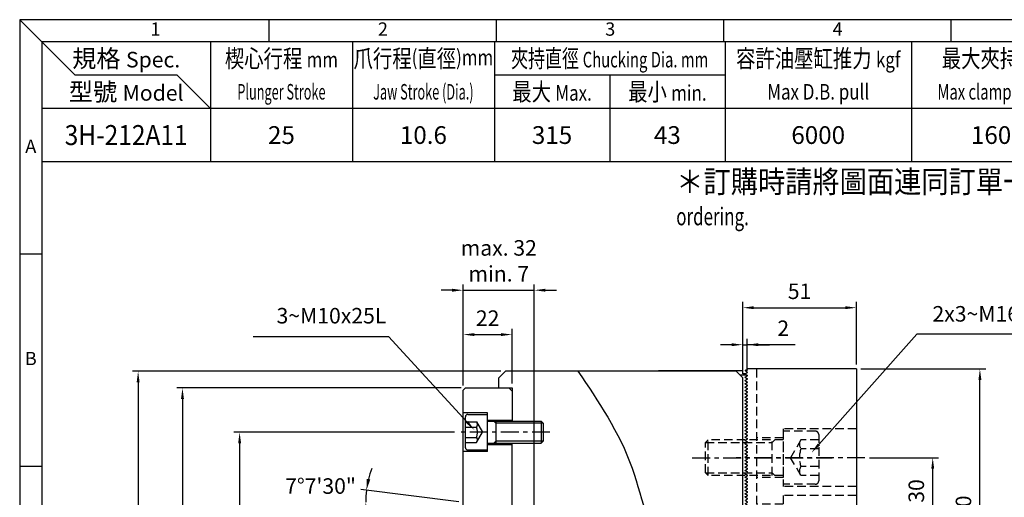
# Model space of a CAD drawing. Units: millimetres. Extents: x -10 to 830, y -12 to 584.
# Drawn here: x -10 to 434, y 369 to 584 of the extents above; entities that cross this region are included whole.
import ezdxf
from ezdxf.enums import TextEntityAlignment as Align

# ---------------------------------------------------------------- set-up
doc = ezdxf.new("R2010")
doc.units = ezdxf.units.MM
doc.header["$LTSCALE"] = 2
doc.linetypes.add('CENTER', pattern=[7, 4, -1, 1, -1])
doc.linetypes.add('HIDDEN', pattern=[9.525, 6.35, -3.175])
doc.layers.add('AM_5', color=1, linetype='Continuous', lineweight=25)
for name, color, linetype in [('BORDER', 7, 'Continuous'), ('CENTER', 4, 'CENTER'), ('DRAW', 7, 'Continuous'), ('HIDDEN', 3, 'HIDDEN')]:
    doc.layers.add(name, color=color, linetype=linetype)
doc.styles.get("Standard").update_dxf_attribs({"font": 'romans.shx', "bigfont": 'CHINESET.SHX'})
doc.dimstyles.new('AM_ISO$0', dxfattribs={"dimtxt": 3.5, "dimasz": 2.5, "dimexe": 1.3, "dimexo": 1, "dimgap": 1.5, "dimtad": 1, "dimdsep": 46, "dimtxsty": 'Standard', "dimblk": '_ACMFILLED15', "dimcen": 0, "dimclrd": 2, "dimclre": 2, "dimclrt": 1, "dimadec": 0, "dimazin": 2, "dimtfac": 0.65, "dimtix": 1, "dimtmove": 1, "dimatfit": 3, "dimldrblk": '_ACMFILLED15', "dimfxl": 0, "dimlwd": -1, "dimlwe": -1, "dimarcsym": 0})
doc.dimstyles.new('AM_ISO$2', dxfattribs={"dimtxt": 3.5, "dimasz": 2.5, "dimexe": 1.3, "dimexo": 1, "dimgap": 1.5, "dimtad": 1, "dimdsep": 46, "dimtxsty": 'Standard', "dimcen": 0, "dimclrd": 2, "dimclre": 2, "dimclrt": 256, "dimaunit": 1, "dimadec": 3, "dimazin": 2, "dimtfac": 0.65, "dimtix": 1, "dimtmove": 1, "dimatfit": 3, "dimfxl": 0, "dimlwd": -1, "dimlwe": -1, "dimarcsym": 0})

# ---------------------------------------------------------------- blocks, each defined once
blk = doc.blocks.new('A3')
at = {"layer": 'BORDER', "color": 2}
for p, q in [((415, 292), (-5, 292)), ((-5, 292), (-5, 0)), ((0, 287), (-5, 292)), ((51.25, 287), (51.25, 292)), ((102.5, 287), (102.5, 292)), ((153.75, 287), (153.75, 292)), ((205, 287), (205, 292)), ((0, 239.16), (-5, 239.16)), ((0, 191.33), (-5, 191.33))]:
    blk.add_line(p, q, dxfattribs=at)
at = {"layer": 'BORDER'}
for p, q in [((410, 287), (0, 287)), ((0, 287), (0, 0))]:
    blk.add_line(p, q, dxfattribs=at)
at = {"layer": 'BORDER', "color": 1, "char_height": 3, "attachment_point": 5}
for s, insert, width in [('1', (25.62, 289.5), 51.25), ('2', (76.88, 289.5), 51.25), ('3', (128.12, 289.5), 51.25), ('4', (179.38, 289.5), 51.25), ('A', (-2.5, 263.08), 5), ('B', (-2.5, 215.25), 5)]:
    blk.add_mtext(s, dxfattribs=dict(at, insert=insert, width=width))
blk = doc.blocks.new('GRIP-A3(夾頭)標題欄')
at = {"layer": 'BORDER', "color": 2}
for p, q in [((-410, 287), (-402.5, 279.5)), ((-372, 287), (-372, 260)), ((-340, 287), (-340, 260)), ((-308, 287), (-308, 260)), ((-256, 287), (-256, 260)), ((-214, 287), (-214, 260)), ((-379.5, 279.5), (-402.5, 279.5)), ((-379.5, 279.5), (-372, 272)), ((-256, 279.5), (-308, 279.5)), ((-282, 279.5), (-282, 260)), ((-80, 272), (-410, 272))]:
    blk.add_line(p, q, dxfattribs=at)
at = {"layer": 'BORDER'}
blk.add_line((-80, 260), (-410, 260), dxfattribs=at)
at = {"layer": 'BORDER', "color": 3, "attachment_point": 5}
for s, insert, char_height, width in [('{\\H1.3333x;規格 \\H0.875x;Spec.}', (-391, 283.25), 3, 38), ('{\\H1.3333x;\\W0.8;楔心行程 \\H0.875x;mm}', (-356, 283.25), 3, 32), ('{\\H1.3333x;\\W0.8;爪行程\\H0.875x;(\\H1.1429x;直徑\\H0.875x;)mm}', (-324, 283.25), 3, 32), ('{\\H1.3333x;\\W0.7;夾持直徑 \\H0.875x;Chucking Dia. mm}', (-282, 283.25), 3, 52), ('{\\H1.3333x;\\W0.8;容許油壓缸推力 \\H0.875x;kgf}', (-235, 283.25), 3, 42), ('{\\H1.3333x;\\W0.8;最大夾持力 \\H0.875x;kgf}', (-193, 283.25), 3, 42), ('{\\H1.3333x;型號 \\H0.875x;Model}', (-391, 275.75), 3, 38), ('{\\W0.6;Plunger Stroke}', (-356, 275.75), 3.5, 32), ('{\\W0.6;Jaw Stroke (Dia.)}', (-324, 275.75), 3.5, 32), ('{\\H1.3333x;\\W0.8;最大 \\H0.875x;Max.}', (-295, 275.75), 3, 26), ('{\\H1.3333x;\\W0.8;最小 \\H0.875x;min.}', (-269, 275.75), 3, 26), ('{\\W0.8;Max D.B. pull}', (-235, 275.75), 3.5, 42), ('{\\W0.7;Max clamping force}', (-193, 275.75), 3.5, 42)]:
    blk.add_mtext(s, dxfattribs=dict(at, insert=insert, char_height=char_height, width=width))
at = {"layer": 'BORDER', "color": 1, "insert": (-267, 258), "char_height": 5, "width": 187, "attachment_point": 1}
blk.add_mtext('{\\W0.9;＊訂購時請將圖面連同訂單一併回傳。\\W0.7;  \\H0.8x;＊Please send back with order while ordering.}', dxfattribs=at)
at = {"layer": 'BORDER', "color": 1, "width": 0.9}
blk.add_attdef('型號', text='', height=4.5, dxfattribs=at).set_placement((-391, 266), align=Align.MIDDLE_CENTER)
at = {"layer": 'BORDER', "color": 1}
for tag, height, p in [('楔心行程', 4, (-356, 266)), ('爪行程', 4, (-324, 266)), ('最大夾持徑', 4, (-295, 266)), ('最小夾持徑', 4, (-269, 266)), ('容許推力', 4, (-235, 266)), ('最大夾持力', 4, (-193, 266)), ('最高轉數', 4, (-151, 266)), ('GD', 4, (-117.5, 266)), ('重量', 4, (-92.5, 266)), ('A.1', 3, (-380, -3)), ('GEN-TITLE-DAT{5.44}', 3, (-74, -3))]:
    blk.add_attdef(tag, text='', height=height, dxfattribs=at).set_placement(p, align=Align.MIDDLE_CENTER)
at = {"layer": 'BORDER'}
blk.add_attdef('名稱', (-408, 9.5), '', height=8, dxfattribs=at)
at = {"layer": 'BORDER', "width": 0.8}
blk.add_attdef('NAME', (-318, 9.5), '', height=7, dxfattribs=at)
at = {"layer": 'BORDER', "color": 1}
blk.add_attdef('GEN-TITLE-DWG{10.8}', text='', height=3, dxfattribs=at).set_placement((-43, -3), align=Align.MIDDLE_LEFT)
blk = doc.blocks.new('A$C42CA5756')
at = {"layer": 'CENTER'}
for p, q in [((40, 58.08), (40, 0)), ((70, 57.46), (70, 0.73))]:
    blk.add_line(p, q, dxfattribs=at)
at = {"layer": 'DRAW'}
for p, q in [((0, 54.24), (0, 5.24)), ((0, 54.24), (130, 54.24)), ((122, 54.24), (122, 5.29)), ((130, 54.24), (130, 5.29)), ((0.58, 4.24), (0, 5.24)), ((0.87, 4.24), (1.39, 5.15)), ((2.08, 4.24), (1.56, 5.15)), ((2.37, 4.24), (2.89, 5.15)), ((3.58, 4.24), (3.06, 5.15)), ((3.87, 4.24), (4.39, 5.15)), ((5.08, 4.24), (4.56, 5.15)), ((5.37, 4.24), (5.89, 5.15)), ((6.58, 4.24), (6.06, 5.15)), ((6.87, 4.24), (7.39, 5.15)), ((8.08, 4.24), (7.56, 5.15)), ((8.37, 4.24), (8.89, 5.15)), ((9.58, 4.24), (9.06, 5.15)), ((9.87, 4.24), (10.39, 5.15)), ((11.08, 4.24), (10.56, 5.15)), ((11.37, 4.24), (11.89, 5.15)), ((12.58, 4.24), (12.06, 5.15)), ((12.87, 4.24), (13.39, 5.15)), ((14.08, 4.24), (13.56, 5.15)), ((14.37, 4.24), (14.89, 5.15)), ((15.58, 4.24), (15.06, 5.15)), ((15.87, 4.24), (16.39, 5.15)), ((17.08, 4.24), (16.56, 5.15)), ((17.37, 4.24), (17.89, 5.15)), ((18.58, 4.24), (18.06, 5.15)), ((18.87, 4.24), (19.39, 5.15)), ((20.08, 4.24), (19.56, 5.15)), ((20.37, 4.24), (20.89, 5.15)), ((21.58, 4.24), (21.06, 5.15)), ((21.87, 4.24), (22.39, 5.15)), ((23.08, 4.24), (22.56, 5.15)), ((23.37, 4.24), (23.89, 5.15)), ((24.58, 4.24), (24.06, 5.15)), ((24.87, 4.24), (25.39, 5.15)), ((26.08, 4.24), (25.56, 5.15)), ((26.37, 4.24), (26.89, 5.15)), ((27.58, 4.24), (27.06, 5.15)), ((27.87, 4.24), (28.39, 5.15)), ((29.08, 4.24), (28.56, 5.15)), ((29.37, 4.24), (29.89, 5.15)), ((30.58, 4.24), (30.06, 5.15)), ((30.87, 4.24), (31.39, 5.15)), ((32.08, 4.24), (31.56, 5.15)), ((32.37, 4.24), (32.89, 5.15)), ((33.58, 4.24), (33.06, 5.15)), ((33.87, 4.24), (34.39, 5.15)), ((35.08, 4.24), (34.56, 5.15)), ((35.37, 4.24), (35.89, 5.15)), ((36.58, 4.24), (36.06, 5.15)), ((36.87, 4.24), (37.39, 5.15)), ((38.08, 4.24), (37.56, 5.15)), ((38.37, 4.24), (38.89, 5.15)), ((39.58, 4.24), (39.06, 5.15)), ((39.87, 4.24), (40.39, 5.15)), ((41.08, 4.24), (40.56, 5.15)), ((41.37, 4.24), (41.89, 5.15)), ((42.58, 4.24), (42.06, 5.15)), ((42.87, 4.24), (43.39, 5.15)), ((44.08, 4.24), (43.56, 5.15)), ((44.37, 4.24), (44.89, 5.15)), ((45.58, 4.24), (45.06, 5.15)), ((45.87, 4.24), (46.39, 5.15)), ((47.08, 4.24), (46.56, 5.15)), ((47.37, 4.24), (47.89, 5.15)), ((48.58, 4.24), (48.06, 5.15)), ((48.87, 4.24), (49.39, 5.15)), ((50.08, 4.24), (49.56, 5.15)), ((50.37, 4.24), (50.89, 5.15)), ((51.58, 4.24), (51.06, 5.15)), ((51.87, 4.24), (52.39, 5.15)), ((53.08, 4.24), (52.56, 5.15)), ((53.37, 4.24), (53.89, 5.15)), ((54.58, 4.24), (54.06, 5.15)), ((54.87, 4.24), (55.39, 5.15)), ((56.08, 4.24), (55.56, 5.15)), ((56.37, 4.24), (56.89, 5.15)), ((57.58, 4.24), (57.06, 5.15)), ((57.87, 4.24), (58.39, 5.15)), ((59.08, 4.24), (58.56, 5.15)), ((59.37, 4.24), (59.89, 5.15)), ((60.58, 4.24), (60.06, 5.15)), ((60.87, 4.24), (61.39, 5.15)), ((62.08, 4.24), (61.56, 5.15)), ((62.37, 4.24), (62.89, 5.15)), ((63.58, 4.24), (63.06, 5.15)), ((63.87, 4.24), (64.39, 5.15)), ((65.08, 4.24), (64.56, 5.15)), ((65.37, 4.24), (65.89, 5.15)), ((66.58, 4.24), (66.06, 5.15)), ((66.87, 4.24), (67.39, 5.15)), ((68.08, 4.24), (67.56, 5.15)), ((68.37, 4.24), (68.89, 5.15)), ((69.58, 4.24), (69.06, 5.15)), ((69.87, 4.24), (70.39, 5.15)), ((71.08, 4.24), (70.56, 5.15)), ((71.37, 4.24), (71.89, 5.15)), ((72.58, 4.24), (72.06, 5.15)), ((72.87, 4.24), (73.39, 5.15)), ((74.08, 4.24), (73.56, 5.15)), ((74.37, 4.24), (74.89, 5.15)), ((75.58, 4.24), (75.06, 5.15)), ((75.87, 4.24), (76.39, 5.15)), ((77.08, 4.24), (76.56, 5.15)), ((77.37, 4.24), (77.89, 5.15)), ((78.58, 4.24), (78.06, 5.15)), ((78.87, 4.24), (79.39, 5.15)), ((80.08, 4.24), (79.56, 5.15)), ((80.37, 4.24), (80.89, 5.15)), ((81.58, 4.24), (81.06, 5.15)), ((81.87, 4.24), (82.39, 5.15)), ((83.08, 4.24), (82.56, 5.15)), ((83.37, 4.24), (83.89, 5.15)), ((84.58, 4.24), (84.06, 5.15)), ((84.87, 4.24), (85.39, 5.15)), ((86.08, 4.24), (85.56, 5.15)), ((86.37, 4.24), (86.89, 5.15)), ((87.58, 4.24), (87.06, 5.15)), ((87.87, 4.24), (88.39, 5.15)), ((89.08, 4.24), (88.56, 5.15)), ((89.37, 4.24), (89.89, 5.15)), ((90.58, 4.24), (90.06, 5.15)), ((90.87, 4.24), (91.39, 5.15)), ((92.08, 4.24), (91.56, 5.15)), ((92.37, 4.24), (92.89, 5.15)), ((93.58, 4.24), (93.06, 5.15)), ((93.87, 4.24), (94.39, 5.15)), ((95.08, 4.24), (94.56, 5.15)), ((95.37, 4.24), (95.89, 5.15)), ((96.58, 4.24), (96.06, 5.15)), ((96.87, 4.24), (97.39, 5.15)), ((98.08, 4.24), (97.56, 5.15)), ((98.37, 4.24), (98.89, 5.15)), ((99.58, 4.24), (99.06, 5.15)), ((99.58, 4.24), (100, 5.29)), ((130, 5.29), (100, 5.29)), ((0.87, 4.24), (0.58, 4.24)), ((2.37, 4.24), (2.08, 4.24)), ((3.87, 4.24), (3.58, 4.24)), ((5.37, 4.24), (5.08, 4.24)), ((6.87, 4.24), (6.58, 4.24)), ((8.37, 4.24), (8.08, 4.24)), ((9.87, 4.24), (9.58, 4.24)), ((11.37, 4.24), (11.08, 4.24)), ((12.87, 4.24), (12.58, 4.24)), ((14.37, 4.24), (14.08, 4.24)), ((15.87, 4.24), (15.58, 4.24)), ((17.37, 4.24), (17.08, 4.24)), ((18.87, 4.24), (18.58, 4.24)), ((20.37, 4.24), (20.08, 4.24)), ((21.87, 4.24), (21.58, 4.24)), ((23.37, 4.24), (23.08, 4.24)), ((24.87, 4.24), (24.58, 4.24)), ((26.37, 4.24), (26.08, 4.24)), ((27.87, 4.24), (27.58, 4.24)), ((29.37, 4.24), (29.08, 4.24)), ((30.87, 4.24), (30.58, 4.24)), ((32.37, 4.24), (32.08, 4.24)), ((33.87, 4.24), (33.58, 4.24)), ((35.37, 4.24), (35.08, 4.24)), ((36.87, 4.24), (36.58, 4.24)), ((38.37, 4.24), (38.08, 4.24)), ((39.87, 4.24), (39.58, 4.24)), ((41.37, 4.24), (41.08, 4.24)), ((42.87, 4.24), (42.58, 4.24)), ((44.37, 4.24), (44.08, 4.24)), ((45.87, 4.24), (45.58, 4.24)), ((47.37, 4.24), (47.08, 4.24)), ((48.87, 4.24), (48.58, 4.24)), ((50.37, 4.24), (50.08, 4.24)), ((51.87, 4.24), (51.58, 4.24)), ((53.37, 4.24), (53.08, 4.24)), ((54.87, 4.24), (54.58, 4.24)), ((56.37, 4.24), (56.08, 4.24)), ((57.87, 4.24), (57.58, 4.24)), ((59.37, 4.24), (59.08, 4.24)), ((60.87, 4.24), (60.58, 4.24)), ((62.37, 4.24), (62.08, 4.24)), ((63.87, 4.24), (63.58, 4.24)), ((65.37, 4.24), (65.08, 4.24)), ((66.87, 4.24), (66.58, 4.24)), ((68.37, 4.24), (68.08, 4.24)), ((69.87, 4.24), (69.58, 4.24)), ((71.37, 4.24), (71.08, 4.24)), ((72.87, 4.24), (72.58, 4.24)), ((74.37, 4.24), (74.08, 4.24)), ((75.87, 4.24), (75.58, 4.24)), ((77.37, 4.24), (77.08, 4.24)), ((78.87, 4.24), (78.58, 4.24)), ((80.37, 4.24), (80.08, 4.24)), ((81.87, 4.24), (81.58, 4.24)), ((83.37, 4.24), (83.08, 4.24)), ((84.87, 4.24), (84.58, 4.24)), ((86.37, 4.24), (86.08, 4.24)), ((87.87, 4.24), (87.58, 4.24)), ((89.37, 4.24), (89.08, 4.24)), ((90.87, 4.24), (90.58, 4.24)), ((92.37, 4.24), (92.08, 4.24)), ((93.87, 4.24), (93.58, 4.24)), ((95.37, 4.24), (95.08, 4.24)), ((96.87, 4.24), (96.58, 4.24)), ((98.37, 4.24), (98.08, 4.24))]:
    blk.add_line(p, q, dxfattribs=at)
for centre in [(1.47, 5.1), (2.97, 5.1), (4.47, 5.1), (5.97, 5.1), (7.47, 5.1), (8.97, 5.1), (10.47, 5.1), (11.97, 5.1), (13.47, 5.1), (14.97, 5.1), (16.47, 5.1), (17.97, 5.1), (19.47, 5.1), (20.97, 5.1), (22.47, 5.1), (23.97, 5.1), (25.47, 5.1), (26.97, 5.1), (28.47, 5.1), (29.97, 5.1), (31.47, 5.1), (32.97, 5.1), (34.47, 5.1), (35.97, 5.1), (37.47, 5.1), (38.97, 5.1), (40.47, 5.1), (41.97, 5.1), (43.47, 5.1), (44.97, 5.1), (46.47, 5.1), (47.97, 5.1), (49.47, 5.1), (50.97, 5.1), (52.47, 5.1), (53.97, 5.1), (55.47, 5.1), (56.97, 5.1), (58.47, 5.1), (59.97, 5.1), (61.47, 5.1), (62.97, 5.1), (64.47, 5.1), (65.97, 5.1), (67.47, 5.1), (68.97, 5.1), (70.47, 5.1), (71.97, 5.1), (73.47, 5.1), (74.97, 5.1), (76.47, 5.1), (77.97, 5.1), (79.47, 5.1), (80.97, 5.1), (82.47, 5.1), (83.97, 5.1), (85.47, 5.1), (86.97, 5.1), (88.47, 5.1), (89.97, 5.1), (91.47, 5.1), (92.97, 5.1), (94.47, 5.1), (95.97, 5.1), (97.47, 5.1), (98.97, 5.1)]:
    blk.add_arc(centre, 0.099, 30, 150, dxfattribs=at)
at = {"layer": 'HIDDEN', "ltscale": 0.3}
for p, q in [((27, 54.24), (27, 21.24)), ((53, 54.24), (53, 21.24)), ((57, 54.24), (57, 21.24)), ((83, 54.24), (83, 21.24)), ((27, 21.24), (53, 21.24)), ((31, 21.24), (31, 9.24)), ((49, 21.24), (49, 9.24)), ((57, 21.24), (83, 21.24)), ((61, 21.24), (61, 9.24)), ((79, 21.24), (79, 9.24)), ((0, 9.24), (130, 9.24))]:
    blk.add_line(p, q, dxfattribs=at)
blk = doc.blocks.new('FSW160700')
at = {"layer": 'CENTER'}
blk.add_line((5, 12), (68, 12), dxfattribs=at)
at = {"layer": 'HIDDEN', "ltscale": 0.3}
for p, q in [((60.4, 24), (46, 24)), ((46, 24), (46, 0)), ((62, 22.4), (62, 1.6)), ((12.23, 20), (11, 18.77)), ((11, 18.77), (41, 18.77)), ((11, 5.23), (11, 18.77)), ((46, 20), (12.23, 20)), ((12.23, 4), (12.23, 20)), ((41, 4), (41, 20)), ((41, 18.77), (42.23, 20)), ((54, 20.08), (49.33, 12)), ((62, 20.08), (54, 20.08)), ((62, 16.04), (54, 16.04)), ((54, 3.91), (49.33, 12)), ((11, 5.23), (41, 5.23)), ((12.23, 4), (11, 5.23)), ((41, 5.23), (42.23, 4)), ((62, 7.96), (54, 7.96)), ((46, 4), (12.23, 4)), ((62, 3.91), (54, 3.91)), ((60.4, 0), (46, 0))]:
    blk.add_line(p, q, dxfattribs=at)
for centre, radius, start, end in [((60.4, 22.4), 1.6, 0, 90), ((56.6, 18.06), 3.29, 142.1211, 217.8789), ((65.43, 12), 12.13, 160.5288, 199.4712), ((56.6, 5.94), 3.29, 142.1211, 217.8789), ((60.4, 1.6), 1.6, 270, 0)]:
    blk.add_arc(centre, radius, start, end, dxfattribs=at)
blk = doc.blocks.new('_ACMFILLED15')
at = {"color": 0}
blk.add_trace([(-1, -0.132), (-1, 0.132), (0, 0)], dxfattribs=at)
blk = doc.blocks.new('*D13')
at = {"layer": 'AM_5', "color": 2, "linetype": 'ByBlock'}
for p, q in [((373.06, 386.58), (404.22, 386.58)), ((401.62, 361.58), (401.62, 381.58)), ((372.43, 356.58), (404.22, 356.58))]:
    blk.add_line(p, q, dxfattribs=at)
at = {"layer": 'Defpoints', "color": 0}
for p in [(371.06, 386.58), (401.62, 386.58), (370.43, 356.58)]:
    blk.add_point(p, dxfattribs=at)
at = {"layer": 'AM_5', "color": 2, "xscale": 5, "yscale": 5, "zscale": 5}
for p, rotation in [((401.62, 386.58), 90), ((401.62, 356.58), 270)]:
    blk.add_blockref('_ACMFILLED15', p, dxfattribs=dict(at, rotation=rotation))
at = {"layer": 'AM_5', "color": 1, "insert": (395.12, 371.58), "char_height": 7, "attachment_point": 5, "rotation": 90}
blk.add_mtext('30', dxfattribs=at)
blk = doc.blocks.new('*D14')
at = {"layer": 'AM_5', "color": 2, "linetype": 'ByBlock'}
for p, q in [((315.97, 424.56), (315.97, 440.1)), ((317.97, 425.78), (317.97, 440.1)), ((310.97, 437.5), (305.97, 437.5)), ((315.97, 437.5), (317.97, 437.5)), ((315.97, 437.5), (317.97, 437.5)), ((339.55, 437.5), (317.97, 437.5)), ((322.97, 437.5), (327.97, 437.5))]:
    blk.add_line(p, q, dxfattribs=at)
at = {"layer": 'Defpoints', "color": 0}
for p in [(317.97, 437.5), (315.97, 422.56), (317.97, 423.78)]:
    blk.add_point(p, dxfattribs=at)
at = {"layer": 'AM_5', "color": 2, "xscale": 5, "yscale": 5, "zscale": 5}
blk.add_blockref('_ACMFILLED15', (315.97, 437.5), dxfattribs=at)
at = {"layer": 'AM_5', "color": 2, "xscale": 5, "yscale": 5, "zscale": 5, "rotation": 180}
blk.add_blockref('_ACMFILLED15', (317.97, 437.5), dxfattribs=at)
at = {"layer": 'AM_5', "color": 1, "insert": (334.22, 444), "char_height": 7, "attachment_point": 5}
blk.add_mtext('2', dxfattribs=at)
blk = doc.blocks.new('*D15')
at = {"layer": 'AM_5', "color": 2, "linetype": 'ByBlock'}
for p, q in [((315.97, 424.56), (315.97, 456.78)), ((320.97, 454.18), (362.22, 454.18)), ((367.22, 428.58), (367.22, 456.78))]:
    blk.add_line(p, q, dxfattribs=at)
at = {"layer": 'Defpoints', "color": 0}
for p in [(367.22, 454.18), (367.22, 426.58), (315.97, 422.56)]:
    blk.add_point(p, dxfattribs=at)
at = {"layer": 'AM_5', "color": 2, "xscale": 5, "yscale": 5, "zscale": 5, "rotation": 180}
blk.add_blockref('_ACMFILLED15', (315.97, 454.18), dxfattribs=at)
at = {"layer": 'AM_5', "color": 2, "xscale": 5, "yscale": 5, "zscale": 5}
blk.add_blockref('_ACMFILLED15', (367.22, 454.18), dxfattribs=at)
at = {"layer": 'AM_5', "color": 1, "insert": (341.59, 460.68), "char_height": 7, "attachment_point": 5}
blk.add_mtext('51', dxfattribs=at)
blk = doc.blocks.new('*D21')
at = {"layer": 'AM_5', "color": 2, "linetype": 'ByBlock'}
for p, q in [((188.97, 418.06), (60.79, 418.06)), ((63.39, 413.06), (63.39, 123.06)), ((188.97, 118.06), (60.79, 118.06))]:
    blk.add_line(p, q, dxfattribs=at)
at = {"layer": 'Defpoints', "color": 0}
for p in [(190.97, 418.06), (63.39, 118.06), (190.97, 118.06)]:
    blk.add_point(p, dxfattribs=at)
at = {"layer": 'AM_5', "color": 2, "xscale": 5, "yscale": 5, "zscale": 5}
for p, rotation in [((63.39, 418.06), 90), ((63.39, 118.06), 270)]:
    blk.add_blockref('_ACMFILLED15', p, dxfattribs=dict(at, rotation=rotation))
at = {"layer": 'AM_5', "color": 1, "insert": (56.89, 268.06), "char_height": 7, "attachment_point": 5, "rotation": 90}
blk.add_mtext('%%c300{}{\\H0.71x;\\C92; H6}', dxfattribs=at)
blk = doc.blocks.new('*D22')
at = {"layer": 'AM_5', "color": 2, "linetype": 'ByBlock'}
for p, q in [((108.98, 155.56), (108.98, 296.06)), ((153.97, 150.56), (106.38, 150.56))]:
    blk.add_line(p, q, dxfattribs=at)
at = {"layer": 'Defpoints', "color": 0}
for p in [(108.98, 385.56), (176, 385.56), (155.97, 150.56)]:
    blk.add_point(p, dxfattribs=at)
at = {"layer": 'AM_5', "color": 2, "xscale": 5, "yscale": 5, "zscale": 5, "rotation": 270}
blk.add_blockref('_ACMFILLED15', (108.98, 150.56), dxfattribs=at)
at = {"layer": 'AM_5', "color": 1, "insert": (101.32, 268.06), "char_height": 7, "attachment_point": 5, "rotation": 90}
blk.add_mtext('p.c.d 235', dxfattribs=at)
blk = doc.blocks.new('*D23')
at = {"layer": 'AM_5', "color": 2, "linetype": 'ByBlock'}
for p, q in [((206.97, 425.56), (40.79, 425.56)), ((43.39, 420.56), (43.39, 115.56)), ((206.97, 110.56), (40.79, 110.56))]:
    blk.add_line(p, q, dxfattribs=at)
at = {"layer": 'Defpoints', "color": 0}
for p in [(208.97, 425.56), (43.39, 110.56), (208.97, 110.56)]:
    blk.add_point(p, dxfattribs=at)
at = {"layer": 'AM_5', "color": 2, "xscale": 5, "yscale": 5, "zscale": 5}
for p, rotation in [((43.39, 425.56), 90), ((43.39, 110.56), 270)]:
    blk.add_blockref('_ACMFILLED15', p, dxfattribs=dict(at, rotation=rotation))
at = {"layer": 'AM_5', "color": 1, "insert": (36.89, 268.06), "char_height": 7, "attachment_point": 5, "rotation": 90}
blk.add_mtext('%%c315', dxfattribs=at)
blk = doc.blocks.new('*D28')
at = {"layer": 'AM_5', "color": 2, "linetype": 'ByBlock'}
for p, q in [((369.22, 426.58), (425.5, 426.58)), ((422.9, 301.58), (422.9, 421.58)), ((369.22, 296.58), (376.32, 296.58)), ((404.74, 296.58), (425.5, 296.58))]:
    blk.add_line(p, q, dxfattribs=at)
at = {"layer": 'Defpoints', "color": 0}
for p in [(367.22, 426.58), (422.9, 426.58), (367.22, 296.58)]:
    blk.add_point(p, dxfattribs=at)
at = {"layer": 'AM_5', "color": 2, "xscale": 5, "yscale": 5, "zscale": 5}
for p, rotation in [((422.9, 426.58), 90), ((422.9, 296.58), 270)]:
    blk.add_blockref('_ACMFILLED15', p, dxfattribs=dict(at, rotation=rotation))
at = {"layer": 'AM_5', "color": 1, "insert": (416.4, 361.58), "char_height": 7, "attachment_point": 5, "rotation": 90}
blk.add_mtext('130', dxfattribs=at)
blk = doc.blocks.new('*S50')
at = {"layer": 'AM_5', "color": 2, "linetype": 'Continuous'}
for p, q in [((394.52, 442.23), (350.28, 392.52)), ((473.85, 442.23), (394.52, 442.23))]:
    blk.add_line(p, q, dxfattribs=at)
blk.add_trace([(349.78, 392.96), (350.77, 392.08), (346.95, 388.78)], dxfattribs=at)
at = {"layer": 'AM_5', "color": 1, "insert": (401.52, 445.73), "char_height": 7, "attachment_point": 7}
blk.add_mtext('2x3~M16x35L', dxfattribs=at)
blk = doc.blocks.new('*S51')
at = {"layer": 'AM_5', "color": 2, "linetype": 'Continuous'}
for p, q in [((95.3, 441.18), (156.29, 441.18)), ((156.29, 441.18), (191.65, 402.68))]:
    blk.add_line(p, q, dxfattribs=at)
blk.add_trace([(191.16, 402.24), (192.13, 403.13), (195.03, 399)], dxfattribs=at)
at = {"layer": 'AM_5', "color": 1, "insert": (155.3, 444.88), "char_height": 7, "attachment_point": 9}
blk.add_mtext('3~M10x25L', dxfattribs=at)
blk = doc.blocks.new('FSW150500')
at = {"layer": 'CENTER'}
blk.add_line((41, 8), (0, 8), dxfattribs=at)
at = {"layer": 'DRAW'}
for p, q in [((3, 1), (3, 15)), ((4, 16), (13, 16)), ((13, 0), (13, 16)), ((13, 13), (37.08, 13)), ((16.75, 13), (16.75, 3)), ((37.08, 13), (38, 12.08)), ((37.08, 13), (37.08, 3)), ((38, 12.08), (38, 3.92)), ((4, 0), (13, 0)), ((13, 3), (37.08, 3)), ((37.08, 3), (38, 3.92))]:
    blk.add_line(p, q, dxfattribs=at)
at = {"layer": 'DRAW', "color": 3}
for p, q in [((16.75, 12.08), (15.83, 13)), ((38, 12.08), (16.75, 12.08)), ((16.75, 3.92), (15.83, 3)), ((38, 3.92), (16.75, 3.92))]:
    blk.add_line(p, q, dxfattribs=at)
at = {"layer": 'DRAW'}
for centre, start, end in [((4, 15), 90, 180), ((4, 1), 180, 270)]:
    blk.add_arc(centre, 1, start, end, dxfattribs=at)
at = {"layer": 'HIDDEN', "color": 6}
for p, q in [((3, 12.62), (8, 12.62)), ((3, 10.31), (8, 10.31)), ((8, 12.62), (10.67, 8)), ((3, 5.69), (8, 5.69)), ((8, 3.38), (10.67, 8)), ((3, 3.38), (8, 3.38))]:
    blk.add_line(p, q, dxfattribs=at)
for centre, radius, start, end in [((6.52, 11.47), 1.88, 322.1211, 37.8789), ((1.47, 8), 6.93, 340.5288, 19.4712), ((6.52, 4.54), 1.88, 322.1211, 37.8789)]:
    blk.add_arc(centre, radius, start, end, dxfattribs=at)
blk = doc.blocks.new('*D31')
at = {"layer": 'AM_5', "color": 2, "linetype": 'ByBlock'}
for p, q in [((185.97, 398.06), (86.55, 398.06)), ((89.15, 393.06), (89.15, 240.06))]:
    blk.add_line(p, q, dxfattribs=at)
at = {"layer": 'Defpoints', "color": 0}
for p in [(187.97, 398.06), (89.15, 138.06), (187.97, 138.06)]:
    blk.add_point(p, dxfattribs=at)
at = {"layer": 'AM_5', "color": 2, "xscale": 5, "yscale": 5, "zscale": 5, "rotation": 90}
blk.add_blockref('_ACMFILLED15', (89.15, 398.06), dxfattribs=at)
at = {"layer": 'AM_5', "color": 1, "insert": (81.48, 268.06), "char_height": 7, "attachment_point": 5, "rotation": 90}
blk.add_mtext('p.c.d 260', dxfattribs=at)
blk = doc.blocks.new('*D33')
at = {"layer": 'AM_5', "color": 2, "linetype": 'ByBlock'}
for p, q in [((189.97, 419.06), (189.97, 444.66)), ((211.97, 420.06), (211.97, 444.66)), ((194.97, 442.06), (206.97, 442.06))]:
    blk.add_line(p, q, dxfattribs=at)
at = {"layer": 'Defpoints', "color": 0}
for p in [(211.97, 442.06), (211.97, 418.06), (189.97, 417.06)]:
    blk.add_point(p, dxfattribs=at)
at = {"layer": 'AM_5', "color": 2, "xscale": 5, "yscale": 5, "zscale": 5, "rotation": 180}
blk.add_blockref('_ACMFILLED15', (189.97, 442.06), dxfattribs=at)
at = {"layer": 'AM_5', "color": 2, "xscale": 5, "yscale": 5, "zscale": 5}
blk.add_blockref('_ACMFILLED15', (211.97, 442.06), dxfattribs=at)
at = {"layer": 'AM_5', "color": 1, "insert": (200.97, 448.56), "char_height": 7, "attachment_point": 5}
blk.add_mtext('22', dxfattribs=at)
blk = doc.blocks.new('*D34')
at = {"layer": 'AM_5', "color": 2, "linetype": 'ByBlock'}
for p, q in [((184.97, 462.06), (179.97, 462.06)), ((189.97, 419.06), (189.97, 464.66)), ((189.97, 462.06), (221.97, 462.06)), ((221.97, 331.06), (221.97, 464.66)), ((226.97, 462.06), (231.97, 462.06))]:
    blk.add_line(p, q, dxfattribs=at)
at = {"layer": 'Defpoints', "color": 0}
for p in [(221.97, 462.06), (189.97, 417.06), (221.97, 329.06)]:
    blk.add_point(p, dxfattribs=at)
at = {"layer": 'AM_5', "color": 2, "xscale": 5, "yscale": 5, "zscale": 5}
blk.add_blockref('_ACMFILLED15', (189.97, 462.06), dxfattribs=at)
at = {"layer": 'AM_5', "color": 2, "xscale": 5, "yscale": 5, "zscale": 5, "rotation": 180}
blk.add_blockref('_ACMFILLED15', (221.97, 462.06), dxfattribs=at)
at = {"layer": 'AM_5', "color": 1, "insert": (205.97, 474.39), "char_height": 7, "attachment_point": 5}
blk.add_mtext('max. 32\\Pmin. 7', dxfattribs=at)
blk = doc.blocks.new('*D36')
at = {"layer": 'AM_5', "color": 2}
blk.add_line((187.98, 366.74), (143.75, 372.27), dxfattribs=at)
for start, end in [(159.8383, 166.3567), (172.875, 180), (186.5183, 193.0367)]:
    blk.add_arc((189.97, 366.49), 43.97, start, end, dxfattribs=at)
for points in [[(148.06, 376.71), (146.42, 377.01), (146.33, 371.95)], [(145.45, 361.45), (147.11, 361.55), (146, 366.49)]]:
    blk.add_solid(points, dxfattribs=at)
at = {"layer": 'Defpoints', "color": 0}
for p in [(128.95, 366.49), (146.03, 368.31), (187.97, 366.49), (189.97, 366.49), (208.65, 364.16)]:
    blk.add_point(p, dxfattribs=at)
at = {"layer": 'AM_5', "insert": (125.63, 372.88), "char_height": 7, "attachment_point": 5}
blk.add_mtext('7°7\'30"', dxfattribs=at)

msp = doc.modelspace()

# ---------------------------------------------------------------- linework, layer by layer
at = {"layer": 'DRAW', "linetype": 'Continuous'}
for p, q in [((208.969, 425.557), (205.969, 422.557)), ((205.969, 418.057), (205.969, 422.557)), ((312.969, 425.557), (208.969, 425.557)), ((315.969, 422.557), (312.969, 425.557)), ((315.969, 113.557), (315.969, 422.557)), ((205.969, 418.057), (211.969, 418.057)), ((205.969, 418.057), (210.469, 418.057)), ((211.969, 160.557), (211.969, 393.057))]:
    msp.add_line(p, q, dxfattribs=at)
at = {"layer": 'DRAW'}
for p, q in [((277.969, 425.857), (315.969, 425.857)), ((277.969, 425.857), (277.969, 425.557)), ((314.665, 423.861), (317.83, 423.861)), ((315.969, 424.357), (315.969, 425.857)), ((316.969, 424.357), (315.969, 424.357)), ((189.969, 417.057), (190.969, 418.057)), ((190.969, 418.057), (210.469, 418.057)), ((210.469, 418.057), (211.969, 416.557)), ((211.969, 418.057), (211.969, 403.057)), ((189.969, 160.557), (189.969, 417.057)), ((200.969, 406.807), (189.969, 406.807)), ((200.969, 389.307), (200.969, 406.807)), ((200.969, 403.557), (211.969, 403.557)), ((200.969, 392.557), (211.969, 392.557)), ((200.969, 389.307), (189.969, 389.307))]:
    msp.add_line(p, q, dxfattribs=at)
at = {"layer": 'DRAW', "color": 3}
for p, q in [((316.969, 424.357), (317.969, 423.78)), ((316.969, 422.857), (317.969, 423.434)), ((316.969, 422.857), (317.969, 423.434)), ((316.969, 422.857), (317.969, 422.28)), ((316.969, 421.357), (317.969, 421.934)), ((316.969, 421.357), (317.969, 421.934)), ((317.969, 423.78), (317.969, 423.434)), ((317.969, 423.78), (317.969, 423.434)), ((317.969, 422.28), (317.969, 421.934)), ((317.969, 422.28), (317.969, 421.934)), ((316.969, 421.357), (317.969, 420.78)), ((316.969, 421.357), (317.969, 420.78)), ((316.969, 421.357), (317.969, 420.78)), ((316.969, 419.857), (317.969, 420.434)), ((316.969, 419.857), (317.969, 419.28)), ((316.969, 418.357), (317.969, 418.934)), ((316.969, 418.357), (317.969, 417.78)), ((316.969, 416.857), (317.969, 417.434)), ((317.969, 420.78), (317.969, 420.434)), ((317.969, 420.78), (317.969, 420.434)), ((317.969, 419.28), (317.969, 418.934)), ((317.969, 417.78), (317.969, 417.434)), ((316.969, 416.857), (317.969, 416.28)), ((316.969, 415.357), (317.969, 415.934)), ((316.969, 415.357), (317.969, 414.78)), ((316.969, 413.857), (317.969, 414.434)), ((316.969, 413.857), (317.969, 413.28)), ((316.969, 412.357), (317.969, 412.934)), ((317.969, 416.28), (317.969, 415.934)), ((317.969, 414.78), (317.969, 414.434)), ((317.969, 413.28), (317.969, 412.934)), ((316.969, 412.357), (317.402, 412.607)), ((316.969, 412.357), (317.969, 411.78)), ((316.969, 412.357), (317.969, 411.78)), ((316.969, 410.857), (317.969, 411.434)), ((316.969, 410.857), (317.969, 410.28)), ((316.969, 409.357), (317.969, 409.934)), ((316.969, 409.357), (317.969, 408.78)), ((316.969, 407.857), (317.969, 408.434)), ((317.969, 411.78), (317.969, 411.434)), ((317.969, 410.28), (317.969, 409.934)), ((317.969, 408.78), (317.969, 408.434)), ((316.969, 407.857), (317.969, 407.28)), ((316.969, 406.357), (317.969, 406.934)), ((316.969, 406.357), (317.969, 405.78)), ((316.969, 404.857), (317.969, 405.434)), ((316.969, 404.857), (317.969, 404.28)), ((317.969, 407.28), (317.969, 406.934)), ((317.969, 405.78), (317.969, 405.434)), ((317.969, 404.28), (317.969, 403.934)), ((316.969, 403.357), (317.969, 403.934)), ((316.969, 403.357), (317.969, 402.78)), ((316.969, 401.857), (317.969, 402.434)), ((316.969, 401.857), (317.969, 401.28)), ((316.969, 401.857), (317.969, 401.28)), ((316.969, 400.357), (317.969, 400.934)), ((316.969, 400.357), (317.969, 399.78)), ((317.969, 402.78), (317.969, 402.434)), ((317.969, 401.28), (317.969, 400.934)), ((317.969, 401.28), (317.969, 400.934)), ((317.969, 399.78), (317.969, 399.434)), ((316.969, 398.857), (317.969, 399.434)), ((316.969, 398.857), (317.969, 398.28)), ((316.969, 397.357), (317.969, 397.934)), ((316.969, 397.357), (317.969, 396.78)), ((316.969, 395.857), (317.969, 396.434)), ((316.969, 395.857), (317.969, 395.28)), ((317.969, 398.28), (317.969, 397.934)), ((317.969, 396.78), (317.969, 396.434)), ((317.969, 395.28), (317.969, 394.934)), ((316.969, 394.357), (317.969, 394.934)), ((316.969, 394.357), (317.969, 393.78)), ((316.969, 392.857), (317.969, 393.434)), ((316.969, 392.857), (317.969, 392.28)), ((316.969, 391.357), (317.969, 391.934)), ((316.969, 391.357), (317.969, 390.78)), ((317.969, 393.78), (317.969, 393.434)), ((317.969, 392.28), (317.969, 391.934)), ((317.969, 390.78), (317.969, 390.434)), ((316.969, 389.857), (317.969, 390.434)), ((316.969, 389.857), (317.969, 389.28)), ((316.969, 388.357), (317.969, 388.934)), ((316.969, 388.357), (317.969, 387.78)), ((316.969, 386.857), (317.969, 387.434)), ((316.969, 386.857), (317.969, 386.28)), ((317.969, 389.28), (317.969, 388.934)), ((317.969, 387.78), (317.969, 387.434)), ((317.969, 386.28), (317.969, 385.934)), ((316.969, 385.357), (317.969, 385.934)), ((316.969, 385.357), (317.969, 384.78)), ((316.969, 383.857), (317.969, 384.434)), ((316.969, 383.857), (317.969, 383.28)), ((316.969, 382.357), (317.969, 382.934)), ((316.969, 382.357), (317.969, 381.78)), ((317.969, 384.78), (317.969, 384.434)), ((317.969, 383.28), (317.969, 382.934)), ((317.969, 381.78), (317.969, 381.434)), ((316.969, 380.857), (317.969, 381.434)), ((316.969, 380.857), (317.969, 380.28)), ((316.969, 379.357), (317.969, 379.934)), ((316.969, 379.357), (317.969, 378.78)), ((316.969, 377.857), (317.969, 378.434)), ((316.969, 377.857), (317.969, 377.28)), ((317.969, 380.28), (317.969, 379.934)), ((317.969, 378.78), (317.969, 378.434)), ((316.969, 376.357), (317.969, 376.934)), ((316.969, 376.357), (317.969, 375.78)), ((316.969, 374.857), (317.969, 375.434)), ((316.969, 374.857), (317.969, 374.28)), ((316.969, 373.357), (317.969, 373.934)), ((316.969, 373.357), (317.969, 372.78)), ((317.969, 377.28), (317.969, 376.934)), ((317.969, 375.78), (317.969, 375.434)), ((317.969, 374.28), (317.969, 373.934)), ((316.969, 371.857), (317.969, 372.434)), ((316.969, 371.857), (317.969, 371.28)), ((316.969, 370.357), (317.969, 370.934)), ((316.969, 370.357), (317.969, 369.78)), ((316.969, 368.857), (317.969, 369.434)), ((316.969, 368.857), (317.969, 368.28)), ((317.969, 372.78), (317.969, 372.434)), ((317.969, 371.28), (317.969, 370.934)), ((317.969, 369.78), (317.969, 369.434))]:
    msp.add_line(p, q, dxfattribs=at)
msp.add_spline([(241.614, 425.557), (266.078, 381.809), (283.307, 341.868), (315.969, 329.97)], degree=3, dxfattribs=at)

# ---------------------------------------------------------------- block references
at = {"layer": 'AM_5', "color": 2}
msp.add_blockref('*S51', (0, 0), dxfattribs=at)
at = {"layer": 'AM_5'}
msp.add_blockref('*S50', (0, 0), dxfattribs=at)
at = {"layer": 'BORDER', "lineweight": 0, "xscale": 2, "yscale": 2, "zscale": 2}
msp.add_blockref('A3', (0, 0), dxfattribs=at)
at = {"layer": 'BORDER', "lineweight": 0}
ref = msp.add_blockref('GRIP-A3(夾頭)標題欄', (820, -0.007), dxfattribs=dict(at, xscale=2, yscale=2, zscale=2))
ref.add_attrib('型號', '3H-212A11', dxfattribs={"color": 1, "height": 9, "width": 0.9}).set_placement((38, 531.993), align=Align.MIDDLE_CENTER)
ref.add_attrib('楔心行程', '25', dxfattribs={"color": 1, "height": 8}).set_placement((108, 531.993), align=Align.MIDDLE_CENTER)
ref.add_attrib('爪行程', '10.6', dxfattribs={"color": 1, "height": 8}).set_placement((172, 531.993), align=Align.MIDDLE_CENTER)
ref.add_attrib('最大夾持徑', '315', dxfattribs={"color": 1, "height": 8}).set_placement((230, 531.993), align=Align.MIDDLE_CENTER)
ref.add_attrib('最小夾持徑', '43', dxfattribs={"color": 1, "height": 8}).set_placement((282, 531.993), align=Align.MIDDLE_CENTER)
ref.add_attrib('容許推力', '6000', dxfattribs={"color": 1, "height": 8}).set_placement((350, 531.993), align=Align.MIDDLE_CENTER)
ref.add_attrib('最大夾持力', '16010', dxfattribs={"color": 1, "height": 8}).set_placement((434, 531.993), align=Align.MIDDLE_CENTER)
at = {"layer": 'DRAW', "rotation": 270}
msp.add_blockref('A$C42CA5756', (312.974, 426.579), dxfattribs=at)
at = {"layer": 'DRAW'}
for name, p in [('FSW150500', (187.969, 390.057)), ('FSW160700', (288.219, 374.579))]:
    msp.add_blockref(name, p, dxfattribs=at)

# ---------------------------------------------------------------- dimensions: what is measured, and where the dimension line sits
at = {"layer": 'AM_5'}
dim = msp.add_linear_dim(base=(221.969, 462.057), p1=(189.969, 417.057), p2=(221.969, 329.057), text='max. <>\\Pmin. 7', dimstyle='AM_ISO$0', override={"dimscale": 2, "dimdec": 0, "dimadec": 3}, dxfattribs=at)
dim.commit()
dim.dimension.update_dxf_attribs({"geometry": '*D34', "text_midpoint": (205.969, 474.391)})
for base, p1, p2, override, picture, middle in [((367.219, 454.178), (315.969, 422.557), (367.219, 426.579), {"dimscale": 2, "dimdec": 0}, '*D15', (341.594, 460.678)), ((211.969, 442.057), (189.969, 417.057), (211.969, 418.057), {"dimscale": 2, "dimdec": 0, "dimadec": 3}, '*D33', (200.969, 448.557))]:
    dim = msp.add_linear_dim(base=base, p1=p1, p2=p2, dimstyle='AM_ISO$0', override=override, dxfattribs=at)
    dim.commit()
    dim.dimension.update_dxf_attribs({"geometry": picture, "text_midpoint": middle})
dim = msp.add_linear_dim(base=(317.969, 437.499), p1=(315.969, 422.557), p2=(317.969, 423.78), dimstyle='AM_ISO$0', override={"dimscale": 2}, dxfattribs=at)
dim.commit()
dim.dimension.update_dxf_attribs({"geometry": '*D14', "text_midpoint": (334.219, 436.565), "dimtype": 160})
for base, p1, p2, override, picture, middle in [((422.897, 426.579), (367.219, 296.579), (367.219, 426.579), {"dimscale": 2, "dimdec": 0}, '*D28', (416.397, 361.579)), ((401.62, 386.579), (370.435, 356.579), (371.059, 386.579), {"dimscale": 2}, '*D13', (395.12, 371.579))]:
    dim = msp.add_linear_dim(base=base, p1=p1, p2=p2, angle=90, dimstyle='AM_ISO$0', override=override, dxfattribs=at)
    dim.commit()
    dim.dimension.update_dxf_attribs({"geometry": picture, "text_midpoint": middle})
for base, p1, p2, text, override, picture, middle in [((43.394, 110.557), (208.969, 425.557), (208.969, 110.557), '%%c<>', {"dimscale": 2}, '*D23', (36.894, 268.057)), ((63.394, 118.057), (190.969, 418.057), (190.969, 118.057), '%%c<>{}{\\H0.71x;\\C92; H6}', {"dimscale": 2, "dimtp": 0, "dimtm": 0, "dimtdec": 3, "dimtzin": 8}, '*D21', (56.894, 268.057)), ((108.983, 385.557), (155.969, 150.557), (175.998, 385.557), 'p.c.d <>', {"dimscale": 2, "dimse2": 1, "dimsd2": 1, "dimtdec": 3}, '*D22', (101.316, 268.057))]:
    dim = msp.add_linear_dim(base=base, p1=p1, p2=p2, angle=90, text=text, dimstyle='AM_ISO$0', override=override, dxfattribs=at)
    dim.commit()
    dim.dimension.update_dxf_attribs({"geometry": picture, "text_midpoint": middle})
dim = msp.add_linear_dim(base=(89.151, 138.057), p1=(187.969, 398.057), p2=(187.969, 138.057), angle=90, text='p.c.d <>', dimstyle='AM_ISO$0', override={"dimscale": 2, "dimdec": 0, "dimse2": 1, "dimsd2": 1, "dimadec": 3}, dxfattribs=at)
dim.commit()
dim.dimension.update_dxf_attribs({"geometry": '*D31', "text_midpoint": (89.151, 268.057), "dimtype": 160})
dim = msp.add_angular_dim_2l(base=(146.033, 368.315), line1=((208.649, 364.157), (189.969, 366.492)), line2=((187.969, 366.492), (128.952, 366.492)), dimstyle='AM_ISO$2', override={"dimscale": 2, "dimdec": 0, "dimadec": 3}, dxfattribs=at)
dim.commit()
dim.dimension.update_dxf_attribs({"geometry": '*D36', "text_midpoint": (125.626, 372.884), "dimtype": 162})

doc.saveas('drawing.dxf')
